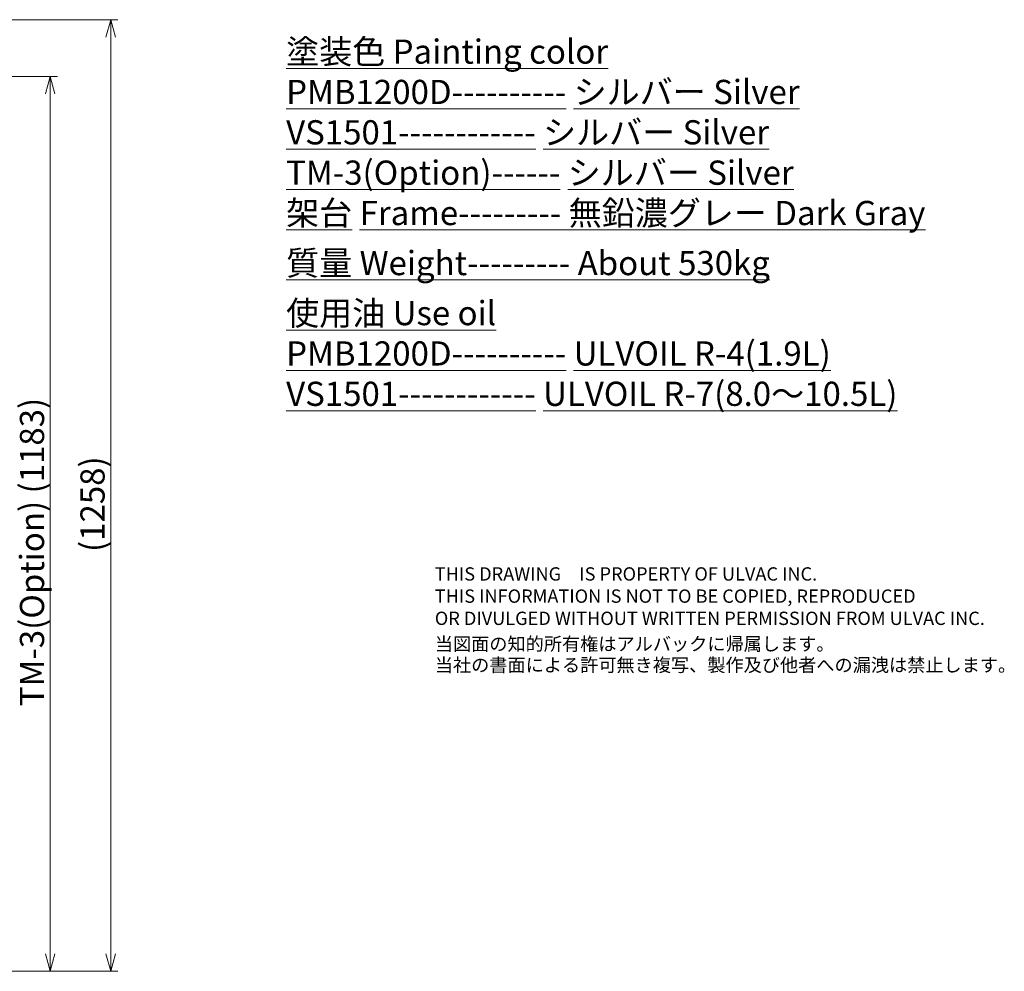
# Model space of a CAD drawing. Units: millimetres. Extents: x 259 to 4538, y 94 to 3259.
# Drawn here: x 3081 to 4383, y 221 to 1479 of the extents above; entities that cross this region are included whole.
import ezdxf

# ---------------------------------------------------------------- set-up
doc = ezdxf.new("R2010")
doc.units = ezdxf.units.MM
doc.header["$LTSCALE"] = 8
for name, color, linetype, lineweight in [('DIMENSION', 7, 'Continuous', 18), ('FORMAT', 7, 'Continuous', 60), ('PROFILE2', 4, 'Continuous', 35), ('TEXT', 7, 'Continuous', 18)]:
    doc.layers.add(name, color=color, linetype=linetype, lineweight=lineweight)
doc.styles.add('ULVAC', font='extslim2.shx', dxfattribs={"bigfont": 'extfont2.shx'})
doc.dimstyles.new('ULVAC$0', dxfattribs={"dimtxt": 4, "dimasz": 2.9, "dimexe": 1.2, "dimexo": 1.27, "dimgap": 1, "dimtad": 1, "dimzin": 9, "dimdsep": 46, "dimtxsty": 'ULVAC', "dimblk": 'OPEN30', "dimcen": 0, "dimazin": 0, "dimtfac": 0.75, "dimtmove": 0, "dimatfit": 3, "dimldrblk": 'OPEN30', "dimfxl": 1, "dimtolj": 1, "dimlwd": -1, "dimlwe": -1, "dimarcsym": 0})

# ---------------------------------------------------------------- blocks, each defined once
blk = doc.blocks.new('_Open30')
at = {"color": 0, "linetype": 'ByBlock', "lineweight": -2}
for p, q in [((-1, 0.268), (0, 0)), ((0, 0), (-1, -0.268)), ((0, 0), (-1, 0))]:
    blk.add_line(p, q, dxfattribs=at)
blk = doc.blocks.new('*D20')
at = {"layer": 'Defpoints', "color": 0}
for p in [(2671.7, 1479.3), (2961.5, 221.3), (3201.5, 221.3)]:
    blk.add_point(p, dxfattribs=at)
at = {"layer": 'DIMENSION', "color": 0}
for p, q in [((2681.9, 1479.3), (3211.1, 1479.3)), ((3201.5, 1456.1), (3201.5, 244.5)), ((2971.7, 221.3), (3211.1, 221.3))]:
    blk.add_line(p, q, dxfattribs=at)
at = {"layer": 'DIMENSION', "color": 0, "xscale": 23.2, "yscale": 23.2, "zscale": 23.2}
for p, rotation in [((3201.5, 1479.3), 90), ((3201.5, 221.3), 270)]:
    blk.add_blockref('_Open30', p, dxfattribs=dict(at, rotation=rotation))
at = {"layer": 'DIMENSION', "color": 0, "insert": (3161.5, 775.6), "char_height": 32, "attachment_point": 1, "rotation": 90, "style": 'ULVAC'}
blk.add_mtext('\\A1;(1258)', dxfattribs=at)
blk = doc.blocks.new('*D25')
at = {"layer": 'Defpoints', "color": 0}
for p in [(2579.2, 1404.3), (2961.5, 221.3), (3121.5, 221.3)]:
    blk.add_point(p, dxfattribs=at)
at = {"layer": 'DIMENSION', "color": 0}
for p, q in [((2589.4, 1404.3), (3131.1, 1404.3)), ((3121.5, 1381.1), (3121.5, 244.5)), ((2971.7, 221.3), (3131.1, 221.3))]:
    blk.add_line(p, q, dxfattribs=at)
at = {"layer": 'DIMENSION', "color": 0, "xscale": 23.2, "yscale": 23.2, "zscale": 23.2}
for p, rotation in [((3121.5, 1404.3), 90), ((3121.5, 221.3), 270)]:
    blk.add_blockref('_Open30', p, dxfattribs=dict(at, rotation=rotation))
at = {"layer": 'DIMENSION', "color": 0, "insert": (3081.5, 571.7), "char_height": 32, "attachment_point": 1, "rotation": 90, "style": 'ULVAC'}
blk.add_mtext('\\A1;TM-3(Option) (1183)', dxfattribs=at)
blk = doc.blocks.new('ipstamp_ej')
at = {"layer": 'FORMAT', "color": 7, "linetype": 'Continuous', "lineweight": 18, "ltscale": 0.5, "insert": (8, 8.22), "char_height": 2.2, "width": 101, "attachment_point": 7, "style": 'ULVAC'}
blk.add_mtext('{\\fMS Gothic|b0|i0|c128|p49;THIS DRAWING\u3000IS PROPERTY OF ULVAC INC.\\PTHIS INFORMATION IS NOT TO BE COPIED, REPRODUCED\\POR DIVULGED WITHOUT WRITTEN PERMISSION FROM ULVAC INC.}', dxfattribs=at)
at = {"layer": 'FORMAT', "color": 7, "linetype": 'Continuous', "lineweight": 18, "ltscale": 0.5, "insert": (8, 0.5), "char_height": 2.2, "width": 101, "attachment_point": 7, "line_spacing_factor": 0.95, "style": 'ULVAC'}
blk.add_mtext('{\\fMS Gothic|b0|i0|c128|p49;当図面の知的所有権はアルバックに帰属します。\\P当社の書面による許可無き複写、製作及び他者への漏洩は禁止します。}', dxfattribs=at)

msp = doc.modelspace()

# ---------------------------------------------------------------- block references
at = {"layer": 'PROFILE2', "xscale": 8, "yscale": 8, "zscale": 8}
msp.add_blockref('ipstamp_ej', (3565.896, 613.341), dxfattribs=at)

# ---------------------------------------------------------------- texts
at = {"layer": 'TEXT', "ltscale": 0.5, "insert": (3433.386, 1453.082), "char_height": 32, "attachment_point": 1, "style": 'ULVAC'}
msp.add_mtext_dynamic_manual_height_columns('\\A1;{\\L塗装色 Painting color\\P}\u3000{\\LPMB1200D---------- シルバー Silver\\P}\u3000{\\LVS1501------------ シルバー Silver\\P}\u3000{\\LTM-3(Option)------ シルバー Silver\\P}\u3000{\\L架台 Frame--------- 無鉛濃グレー Dark Gray\\H0.12x;\\P\\l\u3000\\P\u3000\\H8.3333x;\\P\\L質量 Weight--------- About 530kg\\H0.12x;\\l\\P\u3000\\P\u3000\\H8.3333x;\\P\\L使用油 Use oil\\l\\P\u3000\\LPMB1200D---------- ULVOIL R-4(1.9L)\\P\\l\u3000\\LVS1501------------ ULVOIL R-7(8.0～10.5L)}', width=1245.30483, gutter_width=160, heights=[0], dxfattribs=at)

# ---------------------------------------------------------------- dimensions: what is measured, and where the dimension line sits
at = {"layer": 'DIMENSION'}
for base, p1, angle, text, picture, middle in [((3201.534, 221.275), (2671.713, 1479.275), 90, '(<>)', '*D20', (3201.534, 850.275)), ((3121.534, 221.275), (2579.213, 1404.275), 270, 'TM-3(Option) (<>)', '*D25', (3121.534, 812.775))]:
    dim = msp.add_linear_dim(base=base, p1=p1, p2=(2961.534, 221.275), angle=angle, text=text, dimstyle='ULVAC$0', override={"dimscale": 8}, dxfattribs=at)
    dim.commit()
    dim.dimension.update_dxf_attribs({"geometry": picture, "text_midpoint": middle, "dimtype": 160})

doc.saveas('drawing.dxf')
